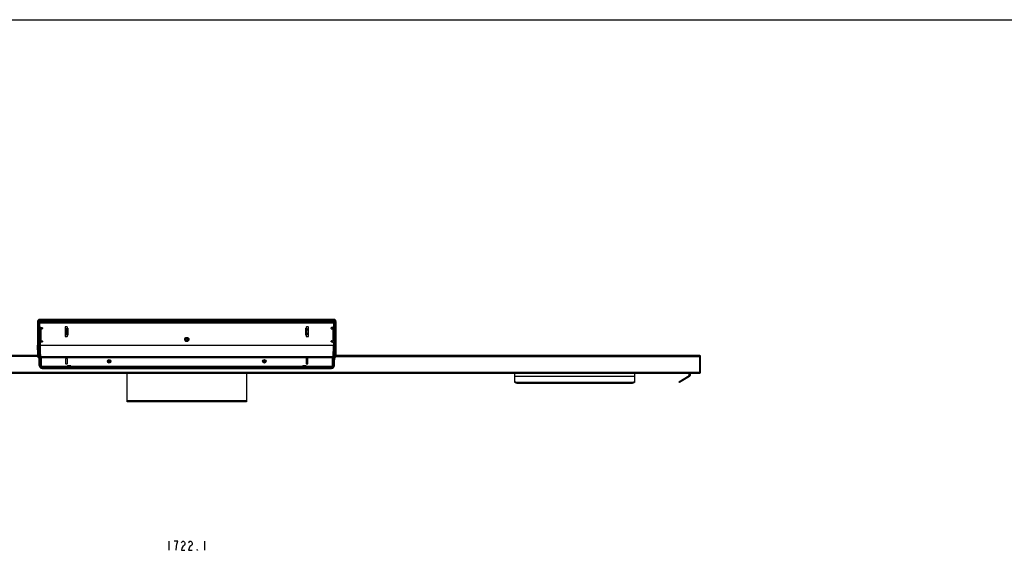
# Model space of a CAD drawing. Units: millimetres. Extents: x 0 to 6000, y 0 to 3000.
# Drawn here: x 1350 to 3000, y 2112 to 3000 of the extents above; entities that cross this region are included whole.
import ezdxf

# ---------------------------------------------------------------- set-up
doc = ezdxf.new("R2010")
doc.units = ezdxf.units.MM
doc.header["$LTSCALE"] = 330
doc.layers.get('0').update_dxf_attribs({"linetype": 'CONTINUOUS'})
for name, color, linetype in [('3_ALL_AXES', 7, 'CONTINUOUS'), ('7_ALL_FEATURES', 7, 'CONTINUOUS'), ('DEF_DRAFT_DIM', 7, 'CONTINUOUS')]:
    doc.layers.add(name, color=color, linetype=linetype)

msp = doc.modelspace()

# ---------------------------------------------------------------- linework, layer by layer
at = {"color": 7, "linetype": 'Continuous'}
for p, q in [((0, 3000), (6000, 3000)), ((1629.096, 2465.297), (1627.896, 2465.297)), ((1627.896, 2465.297), (1627.896, 2464.297)), ((1627.896, 2464.297), (1629.096, 2464.297)), ((1630.596, 2466.997), (1629.596, 2466.997)), ((1629.596, 2466.997), (1629.596, 2465.797)), ((1629.596, 2463.797), (1629.596, 2462.597)), ((1629.596, 2462.597), (1630.596, 2462.597)), ((1630.596, 2465.797), (1630.596, 2466.997)), ((1630.596, 2462.597), (1630.596, 2463.797)), ((1632.296, 2465.297), (1631.096, 2465.297)), ((1631.096, 2464.297), (1632.296, 2464.297)), ((1632.296, 2464.297), (1632.296, 2465.297))]:
    msp.add_line(p, q, dxfattribs=at)
msp.add_circle((1630.096, 2464.797), 3.5, dxfattribs=at)
for centre, start, end in [((1629.096, 2465.797), 270, 360), ((1629.096, 2463.797), 0, 90), ((1631.096, 2465.797), 180, 270), ((1631.096, 2463.797), 90, 180)]:
    msp.add_arc(centre, 0.5, start, end, dxfattribs=at)
at = {"layer": '3_ALL_AXES', "color": 7, "linetype": 'Continuous'}
for p, q in [((1501.559, 2427.597), (1498.633, 2427.597)), ((1761.559, 2427.597), (1758.633, 2427.597))]:
    msp.add_line(p, q, dxfattribs=at)
at = {"layer": '7_ALL_FEATURES', "color": 7, "linetype": 'Continuous'}
for p, q in [((1380.149, 2494.988), (1380.149, 2455.463)), ((1381.216, 2495.076), (1380.216, 2495.076)), ((1380.216, 2495.076), (1380.218, 2454.374)), ((1381.216, 2495.076), (1381.216, 2455.52)), ((1383, 2495.062), (1383, 2455.52)), ((1383, 2495.062), (1384.096, 2493.233)), ((1876.807, 2498.253), (1383.386, 2498.253)), ((1383.386, 2497.253), (1383.386, 2498.253)), ((1876.807, 2497.253), (1383.386, 2497.253)), ((1383.399, 2495.462), (1876.794, 2495.462)), ((1383.399, 2495.462), (1384.396, 2493.797)), ((1383.438, 2498.286), (1876.754, 2498.286)), ((1384.096, 2493.797), (1876.096, 2493.797)), ((1384.096, 2486.597), (1384.096, 2493.797)), ((1384.096, 2492.597), (1876.096, 2492.597)), ((1410.607, 2494.385), (1403.166, 2494.385)), ((1403.166, 2494.385), (1403.166, 2493.797)), ((1411.611, 2494.428), (1410.608, 2494.428)), ((1410.608, 2494.428), (1410.608, 2493.797)), ((1411.611, 2493.797), (1411.611, 2494.428)), ((1519.594, 2494.385), (1411.612, 2494.385)), ((1520.598, 2494.428), (1519.595, 2494.428)), ((1519.595, 2494.428), (1519.595, 2493.797)), ((1520.598, 2493.797), (1520.598, 2494.428)), ((1629.594, 2494.385), (1520.598, 2494.385)), ((1630.598, 2494.428), (1629.595, 2494.428)), ((1629.595, 2494.428), (1629.595, 2493.797)), ((1630.598, 2493.797), (1630.598, 2494.428)), ((1739.594, 2494.385), (1630.598, 2494.385)), ((1740.598, 2494.428), (1739.595, 2494.428)), ((1739.595, 2494.428), (1739.595, 2493.797)), ((1740.598, 2493.797), (1740.598, 2494.428)), ((1848.581, 2494.385), (1740.598, 2494.385)), ((1849.584, 2494.428), (1848.582, 2494.428)), ((1848.582, 2494.428), (1848.582, 2493.797)), ((1849.584, 2493.797), (1849.584, 2494.428)), ((1857.027, 2494.385), (1849.585, 2494.385)), ((1857.027, 2493.797), (1857.027, 2494.385)), ((1875.796, 2493.797), (1876.794, 2495.462)), ((1876.096, 2493.233), (1877.192, 2495.062)), ((1876.096, 2493.797), (1876.096, 2486.597)), ((1876.807, 2497.253), (1876.807, 2498.253)), ((1877.192, 2495.062), (1877.192, 2455.52)), ((1878.976, 2495.076), (1879.976, 2495.076)), ((1878.976, 2455.52), (1878.976, 2495.076)), ((1880.044, 2494.988), (1880.044, 2455.52)), ((1384.096, 2479.313), (1383.819, 2479.304)), ((1383.819, 2479.304), (1384.096, 2479.304)), ((1383.819, 2478.291), (1383.819, 2479.304)), ((1383.819, 2478.291), (1384.096, 2478.291)), ((1384.096, 2478.281), (1383.819, 2478.291)), ((1384.096, 2482.597), (1387.596, 2482.597)), ((1384.096, 2482.597), (1384.096, 2462.597)), ((1385.296, 2482.597), (1385.296, 2462.597)), ((1386.096, 2484.597), (1387.596, 2484.597)), ((1388.096, 2484.097), (1388.096, 2483.097)), ((1426.096, 2485.297), (1426.096, 2470.297)), ((1429.596, 2485.797), (1426.596, 2485.797)), ((1428.906, 2481.837), (1427.446, 2481.837)), ((1427.446, 2480.759), (1427.446, 2481.837)), ((1427.446, 2480.759), (1428.908, 2480.759)), ((1428.917, 2474.827), (1427.446, 2474.827)), ((1427.446, 2473.769), (1427.446, 2474.827)), ((1427.452, 2481.797), (1428.579, 2481.674)), ((1427.452, 2480.798), (1427.452, 2481.797)), ((1428.579, 2480.921), (1427.452, 2480.798)), ((1427.452, 2474.797), (1428.579, 2474.674)), ((1427.452, 2473.798), (1427.452, 2474.797)), ((1428.579, 2481.674), (1428.579, 2480.921)), ((1429.896, 2483.84), (1428.903, 2483.84)), ((1428.903, 2483.84), (1429.093, 2483.651)), ((1428.906, 2481.837), (1428.903, 2483.84)), ((1428.906, 2481.837), (1429.077, 2481.666)), ((1428.908, 2480.759), (1429.077, 2480.928)), ((1428.917, 2474.827), (1428.908, 2480.759)), ((1428.917, 2474.827), (1429.077, 2474.666)), ((1429.077, 2481.666), (1429.077, 2480.928)), ((1429.093, 2483.651), (1429.093, 2471.944)), ((1429.556, 2483.645), (1429.393, 2483.645)), ((1429.393, 2483.645), (1429.393, 2471.949)), ((1429.556, 2471.949), (1429.556, 2483.645)), ((1429.786, 2483.647), (1430.58, 2483.664)), ((1429.786, 2471.947), (1429.786, 2483.647)), ((1429.896, 2483.84), (1429.896, 2483.677)), ((1429.896, 2483.677), (1430.696, 2483.677)), ((1430.096, 2483.677), (1430.096, 2485.297)), ((1430.58, 2483.664), (1430.58, 2471.931)), ((1430.696, 2483.669), (1430.696, 2471.925)), ((1829.496, 2483.677), (1830.296, 2483.677)), ((1829.496, 2471.925), (1829.496, 2483.669)), ((1829.612, 2483.664), (1830.406, 2483.647)), ((1829.612, 2471.931), (1829.612, 2483.664)), ((1830.096, 2485.297), (1830.096, 2483.677)), ((1831.289, 2483.84), (1830.296, 2483.84)), ((1830.296, 2483.84), (1830.296, 2483.677)), ((1830.406, 2483.647), (1830.406, 2471.947)), ((1833.596, 2485.797), (1830.596, 2485.797)), ((1830.8, 2483.645), (1830.637, 2483.645)), ((1830.637, 2483.645), (1830.637, 2471.949)), ((1830.8, 2471.949), (1830.8, 2483.645)), ((1831.289, 2483.84), (1831.099, 2483.651)), ((1831.099, 2471.944), (1831.099, 2483.651)), ((1831.286, 2481.837), (1831.115, 2481.666)), ((1831.115, 2480.928), (1831.115, 2481.666)), ((1831.285, 2480.759), (1831.115, 2480.928)), ((1831.276, 2474.827), (1831.115, 2474.666)), ((1831.276, 2474.827), (1831.285, 2480.759)), ((1832.746, 2474.827), (1831.276, 2474.827)), ((1831.285, 2480.759), (1832.746, 2480.759)), ((1831.286, 2481.837), (1831.289, 2483.84)), ((1832.746, 2481.837), (1831.286, 2481.837)), ((1831.614, 2481.674), (1832.74, 2481.797)), ((1831.614, 2480.921), (1831.614, 2481.674)), ((1832.74, 2480.798), (1831.614, 2480.921)), ((1831.614, 2474.674), (1832.74, 2474.797)), ((1832.74, 2481.797), (1832.74, 2480.798)), ((1832.74, 2474.797), (1832.74, 2473.798)), ((1832.746, 2480.759), (1832.746, 2481.837)), ((1832.746, 2473.769), (1832.746, 2474.827)), ((1834.096, 2470.297), (1834.096, 2485.297)), ((1872.096, 2483.097), (1872.096, 2484.097)), ((1874.096, 2484.597), (1872.596, 2484.597)), ((1872.596, 2482.597), (1876.096, 2482.597)), ((1874.896, 2482.597), (1874.896, 2462.597)), ((1876.096, 2482.597), (1876.096, 2462.597)), ((1876.096, 2479.313), (1876.374, 2479.304)), ((1876.096, 2479.304), (1876.374, 2479.304)), ((1876.096, 2478.281), (1876.374, 2478.291)), ((1876.096, 2478.291), (1876.374, 2478.291)), ((1876.374, 2478.291), (1876.374, 2479.304)), ((1384.096, 2467.313), (1383.819, 2467.304)), ((1383.819, 2467.304), (1384.096, 2467.304)), ((1383.819, 2466.291), (1383.819, 2467.304)), ((1383.819, 2466.291), (1384.096, 2466.291)), ((1384.096, 2466.281), (1383.819, 2466.291)), ((1384.096, 2462.597), (1387.596, 2462.597)), ((1384.398, 2458.597), (1384.398, 2455.427)), ((1385.826, 2461.297), (1388.096, 2461.297)), ((1385.826, 2461.297), (1385.826, 2460.51)), ((1386.226, 2461.297), (1386.226, 2460.587)), ((1386.399, 2460.597), (1387.596, 2460.597)), ((1388.096, 2462.097), (1388.096, 2461.097)), ((1426.596, 2469.797), (1429.596, 2469.797)), ((1427.446, 2473.769), (1428.918, 2473.769)), ((1428.579, 2473.921), (1427.452, 2473.798)), ((1428.579, 2474.674), (1428.579, 2473.921)), ((1428.918, 2473.769), (1429.077, 2473.928)), ((1428.921, 2471.772), (1428.918, 2473.769)), ((1428.921, 2471.772), (1429.093, 2471.944)), ((1428.921, 2471.772), (1429.896, 2471.772)), ((1429.077, 2474.666), (1429.077, 2473.928)), ((1429.556, 2471.949), (1429.393, 2471.949)), ((1430.58, 2471.931), (1429.786, 2471.947)), ((1429.896, 2471.918), (1430.696, 2471.918)), ((1429.896, 2471.772), (1429.896, 2471.918)), ((1430.096, 2470.297), (1430.096, 2471.918)), ((1829.496, 2471.918), (1830.296, 2471.918)), ((1830.406, 2471.947), (1829.612, 2471.931)), ((1830.096, 2471.918), (1830.096, 2470.297)), ((1830.296, 2471.772), (1830.296, 2471.918)), ((1830.296, 2471.772), (1831.271, 2471.772)), ((1830.596, 2469.797), (1833.596, 2469.797)), ((1830.8, 2471.949), (1830.637, 2471.949)), ((1831.271, 2471.772), (1831.099, 2471.944)), ((1831.115, 2473.928), (1831.115, 2474.666)), ((1831.274, 2473.769), (1831.115, 2473.928)), ((1831.271, 2471.772), (1831.274, 2473.769)), ((1831.274, 2473.769), (1832.746, 2473.769)), ((1831.614, 2473.921), (1831.614, 2474.674)), ((1832.74, 2473.798), (1831.614, 2473.921)), ((1872.096, 2461.097), (1872.096, 2462.097)), ((1872.096, 2461.297), (1874.366, 2461.297)), ((1872.596, 2462.597), (1876.096, 2462.597)), ((1873.793, 2460.597), (1872.596, 2460.597)), ((1873.967, 2460.587), (1873.967, 2461.297)), ((1874.366, 2460.51), (1874.366, 2461.297)), ((1875.794, 2458.597), (1875.794, 2455.427)), ((1876.096, 2467.313), (1876.374, 2467.304)), ((1876.096, 2467.304), (1876.374, 2467.304)), ((1876.096, 2466.281), (1876.374, 2466.291)), ((1876.096, 2466.291), (1876.374, 2466.291)), ((1876.374, 2466.291), (1876.374, 2467.304)), ((1383, 2455.52), (1380.149, 2455.52)), ((1380.327, 2446.624), (1380.379, 2444.84)), ((1380.379, 2444.84), (1380.438, 2443.236)), ((1380.438, 2443.236), (1380.501, 2441.815)), ((1380.501, 2441.815), (1380.566, 2440.574)), ((1384.398, 2455.427), (1875.794, 2455.427)), ((1877.192, 2455.52), (1880.044, 2455.52)), ((1879.723, 2442.488), (1879.784, 2444)), ((1879.784, 2444), (1879.84, 2445.695)), ((1879.84, 2445.695), (1879.889, 2447.57)), ((1879.889, 2447.57), (1879.929, 2449.635)), ((1380.832, 2436.297), (769.046, 2436.297)), ((1380.673, 2437.797), (770.546, 2437.797)), ((1381.146, 2435.04), (1381.181, 2434.911)), ((1381.177, 2434.848), (1381.21, 2434.815)), ((1381.181, 2434.911), (1381.218, 2434.79)), ((1381.218, 2434.79), (1381.259, 2434.674)), ((1381.524, 2434.211), (1381.582, 2434.147)), ((1381.567, 2434.164), (1381.588, 2434.141)), ((1381.588, 2434.141), (1383.003, 2432.727)), ((1382.295, 2433.85), (1384.078, 2433.85)), ((1382.295, 2433.85), (1383.71, 2432.435)), ((1382.743, 2430.435), (1382.743, 2430.463)), ((1382.743, 2430.435), (1385.594, 2430.435)), ((1382.743, 2421.297), (1382.743, 2430.435)), ((1382.767, 2432.848), (1382.774, 2432.696)), ((1382.774, 2432.696), (1382.781, 2432.513)), ((1382.781, 2432.513), (1382.788, 2432.3)), ((1382.788, 2432.3), (1382.794, 2432.057)), ((1382.794, 2432.057), (1382.799, 2431.784)), ((1382.799, 2431.784), (1382.804, 2431.482)), ((1382.804, 2431.482), (1382.807, 2431.155)), ((1382.807, 2431.155), (1382.81, 2430.62)), ((1382.81, 2430.62), (1382.81, 2421.297)), ((1383.71, 2432.435), (1383.712, 2432.433)), ((1385.495, 2432.433), (1383.712, 2432.433)), ((1383.81, 2430.435), (1383.81, 2421.297)), ((1385.495, 2432.433), (1384.078, 2433.85)), ((1385.033, 2436.253), (1875.159, 2436.253)), ((1385.033, 2436.253), (1386.096, 2434.658)), ((1385.594, 2421.297), (1385.594, 2430.435)), ((1385.826, 2435.064), (1385.826, 2421.297)), ((1386.096, 2434.658), (1874.096, 2434.658)), ((1386.096, 2434.658), (1386.096, 2421.797)), ((1427.096, 2432.297), (1427.096, 2424.297)), ((1429.596, 2432.797), (1427.596, 2432.797)), ((1430.096, 2424.297), (1430.096, 2432.297)), ((1501.721, 2427.697), (1498.471, 2427.697)), ((1501.334, 2429.347), (1498.859, 2429.347)), ((1761.721, 2427.697), (1758.471, 2427.697)), ((1761.334, 2429.347), (1758.859, 2429.347)), ((1830.096, 2432.297), (1830.096, 2424.297)), ((1832.596, 2432.797), (1830.596, 2432.797)), ((1833.096, 2424.297), (1833.096, 2432.297)), ((1875.159, 2436.253), (1874.096, 2434.658)), ((1874.096, 2434.658), (1874.096, 2421.797)), ((1874.366, 2421.297), (1874.366, 2435.064)), ((1874.598, 2430.435), (1877.45, 2430.435)), ((1874.598, 2421.297), (1874.598, 2430.435)), ((1874.697, 2432.433), (1876.114, 2433.85)), ((1876.481, 2432.433), (1874.697, 2432.433)), ((1876.114, 2433.85), (1877.897, 2433.85)), ((1876.382, 2421.297), (1876.382, 2430.435)), ((1876.481, 2432.433), (1876.482, 2432.435)), ((1876.482, 2432.435), (1877.897, 2433.85)), ((1877.19, 2432.727), (1878.604, 2434.141)), ((1877.382, 2421.297), (1877.383, 2430.86)), ((1877.383, 2430.86), (1877.386, 2431.296)), ((1877.386, 2431.296), (1877.392, 2431.691)), ((1877.392, 2431.691), (1877.398, 2432.043)), ((1877.398, 2432.043), (1877.404, 2432.253)), ((1877.404, 2432.253), (1877.409, 2432.443)), ((1877.409, 2432.443), (1877.415, 2432.613)), ((1877.415, 2432.613), (1877.421, 2432.762)), ((1877.45, 2430.446), (1877.45, 2430.435)), ((1877.45, 2421.297), (1877.45, 2430.435)), ((1878.604, 2434.141), (1878.625, 2434.163)), ((1878.61, 2434.147), (1878.665, 2434.206)), ((1878.932, 2434.67), (1878.973, 2434.785)), ((1878.973, 2434.785), (1879.01, 2434.906)), ((1878.982, 2434.815), (1879.016, 2434.848)), ((1879.01, 2434.906), (1879.045, 2435.035)), ((1879.36, 2436.297), (2491.146, 2436.297)), ((2489.646, 2437.797), (1879.519, 2437.797)), ((2489.146, 2437.252), (2489.146, 2409.042)), ((2489.646, 2408.497), (2489.646, 2437.797)), ((2491.146, 2409.997), (2491.146, 2436.297)), ((769.046, 2409.997), (2491.146, 2409.997)), ((1383.81, 2421.297), (1382.81, 2421.297)), ((1385.594, 2421.297), (1386.161, 2421.297)), ((1387.697, 2419.197), (1872.495, 2419.197)), ((1387.697, 2417.417), (1872.495, 2417.417)), ((1387.697, 2417.417), (1387.697, 2416.417)), ((1387.697, 2416.417), (1872.495, 2416.417)), ((1387.75, 2416.297), (1872.443, 2416.297)), ((1429.896, 2419.597), (1387.928, 2419.597)), ((1387.928, 2419.597), (1387.928, 2419.197)), ((1388.096, 2419.797), (1429.896, 2419.797)), ((1427.596, 2423.797), (1429.596, 2423.797)), ((1429.896, 2420.199), (1429.961, 2420.134)), ((1429.896, 2419.197), (1429.896, 2420.199)), ((1429.961, 2420.134), (1435.831, 2420.134)), ((1429.961, 2420.134), (1429.961, 2419.197)), ((1435.398, 2420.697), (1430.394, 2420.697)), ((1430.394, 2420.697), (1430.459, 2420.632)), ((1430.459, 2420.632), (1435.333, 2420.632)), ((1430.459, 2419.197), (1430.459, 2420.632)), ((1435.333, 2420.632), (1435.398, 2420.697)), ((1435.333, 2420.632), (1435.333, 2419.197)), ((1435.831, 2420.134), (1435.896, 2420.199)), ((1435.831, 2420.134), (1435.831, 2419.197)), ((1435.896, 2419.197), (1435.896, 2420.199)), ((1435.896, 2419.797), (1824.296, 2419.797)), ((1824.296, 2419.597), (1435.896, 2419.597)), ((1824.296, 2420.199), (1824.361, 2420.134)), ((1824.296, 2419.197), (1824.296, 2420.199)), ((1824.361, 2420.134), (1830.231, 2420.134)), ((1824.361, 2420.134), (1824.361, 2419.197)), ((1829.798, 2420.697), (1824.794, 2420.697)), ((1824.794, 2420.697), (1824.859, 2420.632)), ((1824.859, 2420.632), (1829.733, 2420.632)), ((1824.859, 2419.197), (1824.859, 2420.632)), ((1829.733, 2420.632), (1829.798, 2420.697)), ((1829.733, 2420.632), (1829.733, 2419.197)), ((1830.231, 2420.134), (1830.296, 2420.199)), ((1830.231, 2420.134), (1830.231, 2419.197)), ((1830.296, 2419.197), (1830.296, 2420.199)), ((1830.296, 2419.797), (1872.096, 2419.797)), ((1872.265, 2419.597), (1830.296, 2419.597)), ((1830.596, 2423.797), (1832.596, 2423.797)), ((1872.265, 2419.197), (1872.265, 2419.597)), ((1872.495, 2417.417), (1872.495, 2416.417)), ((1874.031, 2421.297), (1874.598, 2421.297)), ((1876.382, 2421.297), (1877.382, 2421.297)), ((770.546, 2408.497), (2489.646, 2408.497)), ((1530.096, 2360.497), (1530.096, 2408.497)), ((1730.096, 2408.497), (1730.096, 2360.497)), ((2180.096, 2393.036), (2180.096, 2408.497)), ((2180.096, 2403.497), (2380.096, 2403.497)), ((2183.096, 2393.269), (2377.096, 2393.269)), ((2183.096, 2391.809), (2183.096, 2393.269)), ((2377.096, 2393.269), (2377.096, 2391.809)), ((2380.096, 2408.497), (2380.096, 2393.036)), ((2454.789, 2393.864), (2471.796, 2404.389)), ((2454.789, 2393.864), (2455.631, 2392.504)), ((2472.638, 2403.028), (2455.631, 2392.504)), ((2457.34, 2395.443), (2458.182, 2394.082)), ((2471.796, 2404.389), (2471.796, 2408.497)), ((2473.396, 2408.497), (2473.396, 2404.389)), ((2183.096, 2391.809), (2377.096, 2391.809)), ((1730.096, 2361.997), (1530.096, 2361.997)), ((1730.096, 2360.497), (1530.096, 2360.497))]:
    msp.add_line(p, q, dxfattribs=at)
for points in [[(1879.929, 2449.635), (1879.945, 2450.742), (1879.959, 2451.898), (1879.968, 2453.105), (1879.974, 2454.36), (1879.976, 2495.076)], [(1380.218, 2454.374), (1380.224, 2453.119), (1380.234, 2451.913), (1380.247, 2450.756), (1380.263, 2449.65), (1380.282, 2448.593), (1380.327, 2446.624)], [(1879.045, 2435.035), (1879.079, 2435.175), (1879.112, 2435.326), (1879.144, 2435.492), (1879.176, 2435.673), (1879.208, 2435.87), (1879.239, 2436.084), (1879.271, 2436.316), (1879.303, 2436.568), (1879.334, 2436.842), (1879.366, 2437.138), (1879.398, 2437.458), (1879.43, 2437.804), (1879.462, 2438.177), (1879.495, 2438.581), (1879.527, 2439.019), (1879.56, 2439.493), (1879.593, 2440.006), (1879.626, 2440.561), (1879.659, 2441.158), (1879.723, 2442.488)], [(1380.566, 2440.574), (1380.599, 2440.019), (1380.632, 2439.506), (1380.664, 2439.031), (1380.697, 2438.593), (1380.729, 2438.188), (1380.761, 2437.814), (1380.793, 2437.468), (1380.825, 2437.148), (1380.857, 2436.851), (1380.889, 2436.577), (1380.92, 2436.324), (1380.952, 2436.091), (1380.984, 2435.877), (1381.015, 2435.679), (1381.047, 2435.498), (1381.079, 2435.332), (1381.112, 2435.18), (1381.146, 2435.04)], [(1381.259, 2434.674), (1381.306, 2434.561), (1381.362, 2434.448), (1381.433, 2434.331), (1381.524, 2434.211)], [(1382.761, 2432.969), (1382.764, 2432.914), (1382.767, 2432.848)], [(1877.421, 2432.762), (1877.427, 2432.891), (1877.431, 2432.948), (1877.432, 2432.969)], [(1878.665, 2434.206), (1878.757, 2434.326), (1878.828, 2434.443), (1878.885, 2434.557), (1878.932, 2434.67)]]:
    msp.add_lwpolyline(points, dxfattribs=at)
for centre, radius in [((1500.096, 2428.297), 3), ((1500.096, 2428.297), 2.5), ((1500.096, 2428.297), 2.125), ((1500.096, 2428.297), 1.625), ((1760.096, 2428.297), 3), ((1760.096, 2428.297), 2.5), ((1760.096, 2428.297), 2.125), ((1760.096, 2428.297), 1.625)]:
    msp.add_circle(centre, radius, dxfattribs=at)
for centre, radius, start, end in [((1386.096, 2486.597), 2, 180, 270), ((1176.62, 2472.748), 209.007, 2.703355, 3.301901), ((1160.967, 2472.34), 225.074, 2.612248, 3.135513), ((1387.596, 2484.097), 0.5, 0, 90), ((1387.596, 2483.097), 0.5, 270, 360), ((1426.596, 2485.297), 0.5, 90, 180), ((1429.596, 2485.297), 0.5, 0, 90), ((1830.596, 2485.297), 0.5, 90, 180), ((1833.596, 2485.297), 0.5, 0, 90), ((1872.596, 2484.097), 0.5, 90, 180), ((1872.596, 2483.097), 0.5, 180, 270), ((1874.096, 2486.597), 2, 270, 360), ((2109.135, 2471.843), 234.996, 176.875534, 177.376706), ((2093.959, 2472.203), 219.409, 176.712286, 177.282457), ((781.362, 2461.297), 604.464, 359.999989, 0.123241), ((766.399, 2461.297), 619.827, 359.99999, 0.120186), ((1387.596, 2462.097), 0.5, 0, 90), ((1387.596, 2461.097), 0.5, 270, 360), ((1426.596, 2470.297), 0.5, 180, 270), ((1429.596, 2470.297), 0.5, 270, 360), ((1830.596, 2470.297), 0.5, 180, 270), ((1833.596, 2470.297), 0.5, 270, 360), ((1872.596, 2462.097), 0.5, 90, 180), ((1872.596, 2461.097), 0.5, 180, 270), ((2493.794, 2461.297), 619.827, 179.879814, 180.00001), ((2478.831, 2461.297), 604.464, 179.876759, 180.000011), ((1381.176, 2443.566), 8.718, 270.006788, 270.16006), ((1382.289, 2434.849), 0.996, 224.776959, 234.102397), ((1382.42, 2433.968), 0.172, 222.112557, 223.645096), ((1376.004, 2432.43), 6.687, 5.232996, 5.511274), ((1427.596, 2432.297), 0.5, 90, 180), ((1429.596, 2432.297), 0.5, 0, 90), ((1830.596, 2432.297), 0.5, 90, 180), ((1832.596, 2432.297), 0.5, 0, 90), ((1884.186, 2432.43), 6.685, 174.488789, 174.765156), ((1877.772, 2433.968), 0.172, 316.354904, 317.887444), ((1877.903, 2434.849), 0.996, 305.896739, 315.195361), ((1879.017, 2443.567), 8.718, 269.83993, 269.993211), ((2489.646, 2436.297), 1.5, 0, 90), ((1387.694, 2421.301), 4.883, 180.043161, 270.042937), ((1387.694, 2421.301), 3.883, 180.054293, 270.053978), ((1388.096, 2421.797), 2, 180, 270), ((1427.596, 2424.297), 0.5, 180, 270), ((1429.596, 2424.297), 0.5, 270, 360), ((1830.596, 2424.297), 0.5, 180, 270), ((1832.596, 2424.297), 0.5, 270, 360), ((1872.096, 2421.797), 2, 270, 360), ((1872.499, 2421.301), 4.883, 269.957064, 359.95684), ((1872.499, 2421.301), 3.883, 269.946025, 359.945711), ((2489.646, 2409.997), 1.5, 270, 360), ((2471.796, 2404.389), 1.6, 301.75, 360), ((2488.978, 2408.606), 0.108, 296.68308, 302.925514), ((2488.46, 2408.814), 0.675, 348.003072, 348.554481)]:
    msp.add_arc(centre, radius, start, end, dxfattribs=at)
for centre, major_axis, ratio, start_param, end_param in [((1383.453, 2494.973), (-1.705, 2.846), 0.9948398, -0.53742338, 1.02881155), ((1383.401, 2495.061), (-0.207, 0.345), 0.9948398, -0.53742338, 1.02881155), ((1876.739, 2494.973), (-1.705, -2.846), 0.9948398, 8.39596641, 9.96220134), ((1876.792, 2495.061), (0.207, 0.345), 0.9948398, -1.02881155, 0.53742338), ((1427.946, 2481.798), (0.5, 0), 0.01745506, -3.14159265, -2.98293739), ((1427.946, 2480.797), (0.5, 0), 0.01745506, 2.98293739, 3.14159265), ((1427.946, 2474.798), (0.5, 0), 0.01745506, -3.14159265, -2.98293739), ((1429.393, 2483.651), (0.3, 0), 0.01745506, -3.12413936, -1.57079633), ((1429.556, 2483.651), (0.3, 0), 0.01745506, -1.57079633, -0.69473828), ((1430.196, 2483.669), (0.5, 0), 0.01745506, -0.69473828, 0), ((1829.996, 2483.669), (0.5, 0), 0.01745506, -3.14159265, -2.44685438), ((1830.637, 2483.651), (0.3, 0), 0.01745506, -2.44685438, -1.57079633), ((1830.8, 2483.651), (0.3, 0), 0.01745506, -1.57079633, -0.01745329), ((1832.246, 2481.798), (0.5, 0), 0.01745506, -0.15865526, 0), ((1832.246, 2480.797), (0.5, 0), 0.01745506, 0, 0.15865526), ((1832.246, 2474.798), (0.5, 0), 0.01745506, -0.15865526, 0), ((1386.399, 2458.597), (2.001, 0), 0.99939083, 1.57079633, 3.14159265), ((1427.946, 2473.797), (0.5, 0), 0.01745506, 2.98293739, 3.14159265), ((1429.393, 2471.944), (0.3, 0), 0.01745506, 1.57079633, 3.12413936), ((1429.556, 2471.944), (0.3, 0), 0.01745506, 0.69473828, 1.57079633), ((1430.196, 2471.925), (0.5, 0), 0.01745506, 0, 0.69473828), ((1829.996, 2471.925), (0.5, 0), 0.01745506, 2.44685438, 3.14159265), ((1830.637, 2471.944), (0.3, 0), 0.01745506, 1.57079633, 2.44685438), ((1830.8, 2471.944), (0.3, 0), 0.01745506, 0.01745329, 1.57079633), ((1832.246, 2473.797), (0.5, 0), 0.01745506, 0, 0.15865526), ((1873.793, 2458.597), (2.001, 0), 0.99939083, 0, 1.57079633), ((1384.137, 2455.52), (0, 21.7), 0.05240778, -4.71238898, -3.19395253), ((1385.069, 2455.427), (0, 19.2), 0.03492077, -4.71238898, -3.19395253), ((1875.124, 2455.427), (0, 19.2), 0.03492077, -3.08923278, -1.57079633), ((1876.055, 2455.52), (0, 21.7), 0.05240778, -3.08923278, -1.57079633), ((1385.49, 2430.435), (0, 2), 0.05240778, -1.57079633, -0.05235988), ((1874.703, 2430.435), (0, 2), 0.05240778, 0.05235988, 1.57079633), ((1387.75, 2421.297), (-5.007, 0), 0.99862953, 6.28318531, 7.85398163), ((1387.697, 2421.297), (2.103, 0), 0.99862953, 3.14159265, 4.71238898), ((1430.398, 2420.195), (-0.356, 0.356), 0.99243251, -0.78160007, 0.78160007), ((1435.394, 2420.195), (0.356, 0.356), 0.99243251, -0.78160007, 0.78160007), ((1824.798, 2420.195), (-0.356, 0.356), 0.99243251, -0.78160007, 0.78160007), ((1829.794, 2420.195), (0.356, 0.356), 0.99243251, -0.78160007, 0.78160007), ((1872.443, 2421.297), (-5.007, 0), 0.99862953, 7.85398163, 9.42477796), ((1872.495, 2421.297), (2.103, 0), 0.99862953, -1.57079633, 0)]:
    msp.add_ellipse(centre, major_axis=major_axis, ratio=ratio, start_param=start_param, end_param=end_param, dxfattribs=at)
for points, knots in [([(1383.386, 2498.253), (1382.576, 2498.253), (1380.888, 2497.574), (1380.216, 2495.886), (1380.216, 2495.076)], [0, 0, 0, 0, 0.49993448, 1, 1, 1, 1]), ([(1383.386, 2497.253), (1382.831, 2497.253), (1381.675, 2496.788), (1381.216, 2495.63), (1381.216, 2495.076)], [0, 0, 0, 0, 0.49990411, 1, 1, 1, 1]), ([(1403.166, 2494.385), (1402.144, 2494.385), (1400.194, 2494.359), (1397.5, 2494.252), (1395.341, 2494.078), (1394.107, 2493.918), (1393.627, 2493.797)], [0, 0, 0, 0, 0.32044984, 0.61124267, 0.8451234, 1, 1, 1, 1]), ([(1866.565, 2493.797), (1866.086, 2493.918), (1864.852, 2494.078), (1862.693, 2494.252), (1859.998, 2494.359), (1858.049, 2494.385), (1857.027, 2494.385)], [0, 0, 0, 0, 0.1548766, 0.38875733, 0.67955016, 1, 1, 1, 1]), ([(1879.976, 2495.076), (1879.976, 2495.886), (1879.304, 2497.574), (1877.616, 2498.253), (1876.807, 2498.253)], [0, 0, 0, 0, 0.50006533, 1, 1, 1, 1]), ([(1878.976, 2495.076), (1878.976, 2495.63), (1878.518, 2496.788), (1877.361, 2497.253), (1876.807, 2497.253)], [0, 0, 0, 0, 0.50009589, 1, 1, 1, 1]), ([(1428.579, 2481.674), (1428.598, 2481.672), (1428.765, 2481.668), (1428.93, 2481.666), (1429.077, 2481.666)], [0, 0, 0, 0, 0.11716136, 1, 1, 1, 1]), ([(1429.077, 2480.928), (1429.019, 2480.928), (1428.853, 2480.926), (1428.686, 2480.933), (1428.579, 2480.921)], [0, 0, 0, 0, 0.34958158, 1, 1, 1, 1]), ([(1831.115, 2481.666), (1831.173, 2481.666), (1831.339, 2481.669), (1831.506, 2481.662), (1831.614, 2481.674)], [0, 0, 0, 0, 0.34958158, 1, 1, 1, 1]), ([(1831.614, 2480.921), (1831.594, 2480.923), (1831.428, 2480.926), (1831.262, 2480.928), (1831.115, 2480.928)], [0, 0, 0, 0, 0.11716136, 1, 1, 1, 1]), ([(1428.579, 2474.674), (1428.598, 2474.672), (1428.765, 2474.668), (1428.93, 2474.666), (1429.077, 2474.666)], [0, 0, 0, 0, 0.11716136, 1, 1, 1, 1]), ([(1429.077, 2473.928), (1429.019, 2473.928), (1428.853, 2473.926), (1428.686, 2473.933), (1428.579, 2473.921)], [0, 0, 0, 0, 0.34958158, 1, 1, 1, 1]), ([(1831.115, 2474.666), (1831.173, 2474.666), (1831.339, 2474.669), (1831.506, 2474.662), (1831.614, 2474.674)], [0, 0, 0, 0, 0.34958158, 1, 1, 1, 1]), ([(1831.614, 2473.921), (1831.594, 2473.923), (1831.428, 2473.926), (1831.262, 2473.928), (1831.115, 2473.928)], [0, 0, 0, 0, 0.11716136, 1, 1, 1, 1]), ([(1381.177, 2434.848), (1381.125, 2434.9), (1381.05, 2435.1), (1380.956, 2435.476), (1380.863, 2436.037), (1380.77, 2436.768), (1380.681, 2437.668), (1380.56, 2439.178), (1380.431, 2441.415), (1380.309, 2444.458), (1380.218, 2447.898), (1380.162, 2451.611), (1380.149, 2454.163), (1380.149, 2455.463)], [0, 0, 0, 0, 0.01064047, 0.02956807, 0.05697796, 0.09273333, 0.13656238, 0.18810003, 0.31245289, 0.46143823, 0.62977472, 0.8114613, 1, 1, 1, 1]), ([(1381.216, 2455.52), (1381.216, 2454.157), (1381.229, 2451.48), (1381.288, 2447.584), (1381.383, 2443.974), (1381.511, 2440.777), (1381.646, 2438.426), (1381.773, 2436.837), (1381.866, 2435.888), (1381.963, 2435.116), (1382.061, 2434.523), (1382.16, 2434.122), (1382.238, 2433.91), (1382.292, 2433.853)], [0, 0, 0, 0, 0.18809322, 0.36944993, 0.53758466, 0.68650464, 0.81093153, 0.86255786, 0.90650893, 0.94241818, 0.97001138, 0.98914672, 1, 1, 1, 1]), ([(1877.9, 2433.853), (1877.954, 2433.91), (1878.032, 2434.122), (1878.132, 2434.523), (1878.229, 2435.116), (1878.326, 2435.888), (1878.419, 2436.837), (1878.546, 2438.426), (1878.681, 2440.777), (1878.809, 2443.974), (1878.904, 2447.584), (1878.963, 2451.48), (1878.976, 2454.157), (1878.976, 2455.52)], [0, 0, 0, 0, 0.01085327, 0.0299886, 0.0575818, 0.09349105, 0.13744212, 0.18906845, 0.31349536, 0.46241536, 0.63055012, 0.81190686, 1, 1, 1, 1]), ([(1880.044, 2455.52), (1880.044, 2454.217), (1880.031, 2451.659), (1879.975, 2447.937), (1879.884, 2444.488), (1879.762, 2441.436), (1879.633, 2439.192), (1879.512, 2437.677), (1879.423, 2436.774), (1879.33, 2436.041), (1879.237, 2435.478), (1879.142, 2435.101), (1879.068, 2434.9), (1879.016, 2434.848)], [0, 0, 0, 0, 0.18840876, 0.37004406, 0.53838575, 0.68741079, 0.81181719, 0.86338103, 0.90723325, 0.94300713, 0.97042948, 0.98936233, 1, 1, 1, 1]), ([(1382.743, 2430.463), (1382.743, 2430.721), (1382.735, 2431.58), (1382.719, 2432.44), (1382.664, 2433.039)], [0, 0, 0, 0, 0.29948477, 1, 1, 1, 1]), ([(1383.712, 2432.433), (1383.726, 2432.419), (1383.734, 2432.352), (1383.755, 2432.232), (1383.769, 2432.041), (1383.79, 2431.684), (1383.806, 2431.141), (1383.81, 2430.682), (1383.81, 2430.435)], [0, 0, 0, 0, 0.02940253, 0.09259056, 0.18801865, 0.31245043, 0.62987843, 1, 1, 1, 1]), ([(1876.382, 2430.435), (1876.382, 2430.682), (1876.387, 2431.141), (1876.402, 2431.684), (1876.424, 2432.041), (1876.437, 2432.232), (1876.458, 2432.352), (1876.467, 2432.419), (1876.481, 2432.433)], [0, 0, 0, 0, 0.37012147, 0.68754938, 0.81198079, 0.90740913, 0.97059763, 1, 1, 1, 1]), ([(1877.529, 2433.04), (1877.514, 2432.882), (1877.461, 2432.018), (1877.45, 2431.153), (1877.45, 2430.446)], [0, 0, 0, 0, 0.18315351, 1, 1, 1, 1]), ([(2488.975, 2437.797), (2489.005, 2437.797), (2489.076, 2437.765), (2489.122, 2437.638), (2489.144, 2437.466), (2489.146, 2437.329), (2489.146, 2437.252)], [0, 0, 0, 0, 0.1458554, 0.33819122, 0.62267566, 1, 1, 1, 1]), ([(1387.708, 2419.209), (1387.209, 2419.261), (1386.215, 2419.755), (1385.826, 2420.795), (1385.826, 2421.297)], [0, 0, 0, 0, 0.50001069, 1, 1, 1, 1]), ([(1387.928, 2419.597), (1387.534, 2419.597), (1386.719, 2419.89), (1386.305, 2420.651), (1386.245, 2421.041)], [0, 0, 0, 0, 0.500027, 1, 1, 1, 1]), ([(1430.459, 2420.632), (1430.333, 2420.631), (1430.07, 2420.524), (1429.962, 2420.261), (1429.961, 2420.134)], [0, 0, 0, 0, 0.50000034, 1, 1, 1, 1]), ([(1824.859, 2420.632), (1824.733, 2420.631), (1824.47, 2420.524), (1824.362, 2420.261), (1824.361, 2420.134)], [0, 0, 0, 0, 0.50000034, 1, 1, 1, 1]), ([(1873.947, 2421.041), (1873.888, 2420.651), (1873.474, 2419.89), (1872.659, 2419.597), (1872.265, 2419.597)], [0, 0, 0, 0, 0.499973, 1, 1, 1, 1]), ([(1874.366, 2421.297), (1874.366, 2420.797), (1873.98, 2419.76), (1872.991, 2419.264), (1872.493, 2419.21)], [0, 0, 0, 0, 0.4999896, 1, 1, 1, 1]), ([(2489.146, 2409.042), (2489.146, 2408.965), (2489.144, 2408.829), (2489.122, 2408.656), (2489.076, 2408.53), (2489.005, 2408.497), (2488.975, 2408.497)], [0, 0, 0, 0, 0.37732429, 0.66180889, 0.85414468, 1, 1, 1, 1]), ([(2489.137, 2408.782), (2489.138, 2408.801), (2489.145, 2408.888), (2489.146, 2408.975), (2489.146, 2409.042)], [0, 0, 0, 0, 0.22428628, 1, 1, 1, 1]), ([(2180.096, 2394.496), (2180.096, 2394.085), (2180.937, 2393.573), (2181.975, 2393.333), (2182.712, 2393.269), (2183.096, 2393.269)], [0, 0, 0, 0, 0.36368826, 0.66080887, 1, 1, 1, 1]), ([(2183.096, 2391.809), (2182.712, 2391.809), (2181.975, 2391.873), (2180.937, 2392.113), (2180.096, 2392.625), (2180.096, 2393.036)], [0, 0, 0, 0, 0.33919113, 0.63631174, 1, 1, 1, 1]), ([(2377.096, 2393.269), (2377.48, 2393.269), (2378.217, 2393.333), (2379.255, 2393.573), (2380.096, 2394.085), (2380.096, 2394.496)], [0, 0, 0, 0, 0.33919113, 0.63631174, 1, 1, 1, 1]), ([(2380.096, 2393.036), (2380.096, 2392.625), (2379.255, 2392.113), (2378.217, 2391.873), (2377.48, 2391.809), (2377.096, 2391.809)], [0, 0, 0, 0, 0.36368826, 0.66080887, 1, 1, 1, 1]), ([(2488.975, 2408.497), (2488.984, 2408.497), (2489.002, 2408.499), (2489.019, 2408.505), (2489.027, 2408.509)], [0, 0, 0, 0, 0.50920665, 1, 1, 1, 1]), ([(2489.037, 2408.515), (2489.043, 2408.518), (2489.054, 2408.527), (2489.064, 2408.538), (2489.068, 2408.544)], [0, 0, 0, 0, 0.48460799, 1, 1, 1, 1]), ([(2489.068, 2408.544), (2489.071, 2408.547), (2489.076, 2408.554), (2489.08, 2408.561), (2489.083, 2408.565)], [0, 0, 0, 0, 0.48815644, 1, 1, 1, 1]), ([(2489.083, 2408.565), (2489.086, 2408.571), (2489.092, 2408.582), (2489.097, 2408.594), (2489.1, 2408.601)], [0, 0, 0, 0, 0.48296086, 1, 1, 1, 1])]:
    msp.add_open_spline(points, degree=3, knots=knots, dxfattribs=at)
for points in [[(1382.295, 2433.85), (1382.041, 2433.849), (1381.769, 2433.961), (1381.588, 2434.141)], [(1382.292, 2433.853), (1382.087, 2433.852), (1381.872, 2433.922), (1381.705, 2434.042)], [(1383.712, 2432.433), (1383.455, 2432.432), (1383.181, 2432.546), (1383, 2432.729)], [(1383.003, 2432.727), (1383.183, 2432.547), (1383.455, 2432.435), (1383.71, 2432.435)], [(1876.481, 2432.433), (1876.738, 2432.432), (1877.011, 2432.546), (1877.192, 2432.729)], [(1877.19, 2432.727), (1877.01, 2432.547), (1876.738, 2432.435), (1876.482, 2432.435)], [(1877.897, 2433.85), (1878.152, 2433.849), (1878.424, 2433.961), (1878.604, 2434.141)], [(1877.9, 2433.853), (1878.106, 2433.852), (1878.321, 2433.922), (1878.487, 2434.042)], [(1435.831, 2420.134), (1435.83, 2420.261), (1435.723, 2420.524), (1435.46, 2420.631), (1435.333, 2420.632)], [(1830.231, 2420.134), (1830.23, 2420.261), (1830.123, 2420.524), (1829.86, 2420.631), (1829.733, 2420.632)], [(2489.1, 2408.601), (2489.109, 2408.624), (2489.115, 2408.649), (2489.121, 2408.674)], [(2489.122, 2408.68), (2489.129, 2408.714), (2489.133, 2408.748), (2489.137, 2408.782)]]:
    msp.add_open_spline(points, degree=3, dxfattribs=at)
at = {"layer": 'DEF_DRAFT_DIM', "color": 2, "linetype": 'Continuous'}
for p, q in [((1600.096, 2126.936), (1600.096, 2111.936)), ((1660.096, 2126.936), (1660.096, 2111.936))]:
    msp.add_line(p, q, dxfattribs=at)
for points in [[(1613.596, 2121.936), (1615.096, 2126.936), (1609.096, 2126.936)], [(1612.096, 2111.936), (1612.846, 2118.186), (1613.596, 2121.936)], [(1621.096, 2124.436), (1621.846, 2125.686), (1623.346, 2126.936), (1624.846, 2126.936), (1626.346, 2125.686), (1627.096, 2124.436), (1627.096, 2121.936), (1626.346, 2120.686)], [(1626.346, 2120.686), (1623.346, 2118.186), (1621.846, 2115.686), (1621.096, 2111.936), (1627.096, 2111.936)], [(1633.096, 2124.436), (1633.846, 2125.686), (1635.346, 2126.936), (1636.846, 2126.936), (1638.346, 2125.686), (1639.096, 2124.436), (1639.096, 2121.936), (1638.346, 2120.686)], [(1638.346, 2120.686), (1635.346, 2118.186), (1633.846, 2115.686), (1633.096, 2111.936), (1639.096, 2111.936)], [(1648.096, 2111.936), (1647.346, 2111.936), (1647.346, 2113.186), (1648.096, 2111.936)]]:
    msp.add_lwpolyline(points, dxfattribs=at)

doc.saveas('drawing.dxf')
